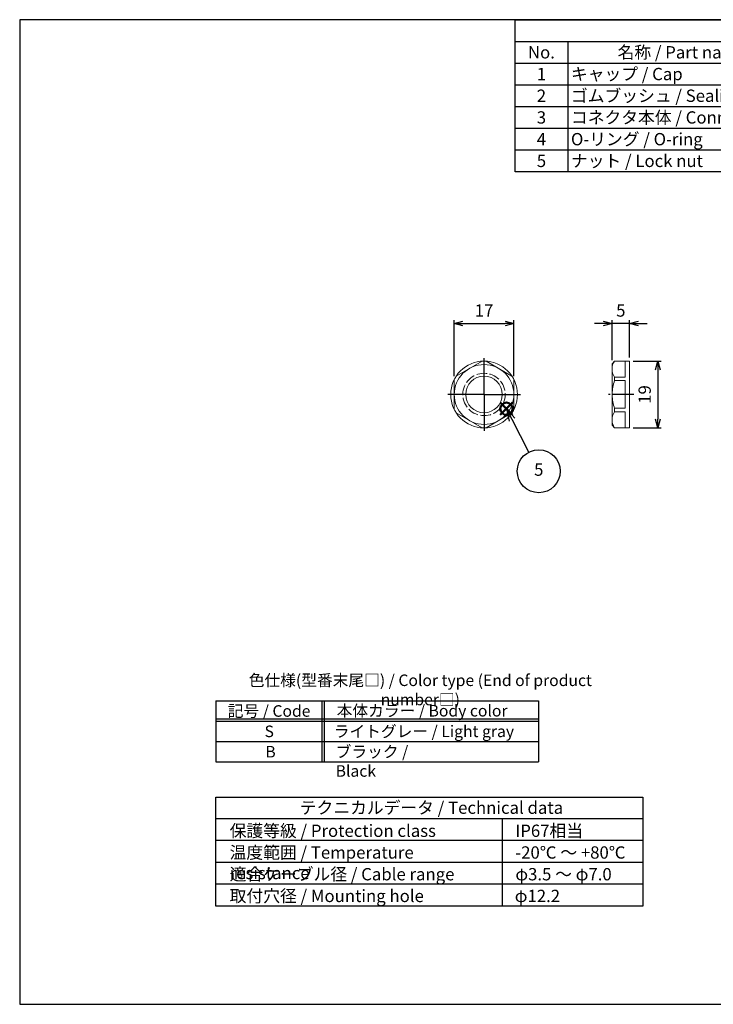
# Model space of a CAD drawing. Units: millimetres. Extents: x 0 to 403, y 0 to 280.
import ezdxf

# ---------------------------------------------------------------- set-up
doc = ezdxf.new("R2010")
doc.units = ezdxf.units.MM
for name, pattern in [('AM_ISO02W050x2', [3.75, 3, -0.75]), ('AM_ISO08W050', [18, 12, -1.5, 3, -1.5]), ('AM_ISO08W050x2', [9, 6, -0.75, 1.5, -0.75])]:
    doc.linetypes.add(name, pattern=pattern)
doc.layers.add('AM_12', color=7, linetype='Continuous', lineweight=50, plot=False)
for name, color, linetype, lineweight in [('AM_5', 3, 'Continuous', 25), ('AM_7', 4, 'AM_ISO08W050', 25), ('ﾅｯﾄ', 2, 'Continuous', 25), ('ﾅｯﾄ0', 2, 'AM_ISO02W050x2', 13)]:
    doc.layers.add(name, color=color, linetype=linetype, lineweight=lineweight)
doc.layers.add('KLIN', color=1, linetype='Continuous')
doc.styles.add('ACISOTS', font='isocp.shx', dxfattribs={"height": 1, "bigfont": 'extfont.shx'})
doc.styles.get("Standard").update_dxf_attribs({"font": 'ISOCP.SHX', "bigfont": 'EXTFONT.SHX'})
doc.dimstyles.new('AM_ISO$0', dxfattribs={"dimtxt": 3.5, "dimasz": 2.5, "dimexe": 1, "dimexo": 1, "dimgap": 1.5, "dimtad": 1, "dimdsep": 46, "dimtxsty": 'STANDARD', "dimblk": 'OPEN30', "dimcen": 0, "dimclrd": 3, "dimclre": 3, "dimclrt": 2, "dimadec": 0, "dimazin": 2, "dimtp": 0.1, "dimtm": 0.1, "dimtfac": 0.71, "dimtmove": 0, "dimatfit": 3, "dimldrblk": 'OPEN30', "dimfxl": 1, "dimlwd": -1, "dimlwe": -1, "dimarcsym": 0})

# ---------------------------------------------------------------- blocks, each defined once
blk = doc.blocks.new('TK-A3')
blk.add_lwpolyline([(0, 0), (403, 0), (403, 280), (0, 280.0000000000001)], close=True)
blk = doc.blocks.new('*S36')
at = {"layer": 'AM_12', "color": 4}
for p, q in [((136.7820396101767, 167.6233657178371), (140.2820396101767, 171.1233657178371)), ((136.7820396101767, 171.1233657178371), (140.2820396101767, 167.6233657178371))]:
    blk.add_line(p, q, dxfattribs=at)
blk.add_circle((138.5320396101767, 169.3733657178371), 1.75, dxfattribs=at)
blk = doc.blocks.new('*S37')
at = {"layer": 'AM_5', "color": 3, "linetype": 'Continuous'}
for p, q in [((140.1421990140194, 166.2657321013668), (138.5320396101767, 169.3733657178371)), ((140.9748869243695, 166.6971730093973), (138.5320396101767, 169.3733657178371)), ((138.5320396101767, 169.3733657178371), (139.3095111036694, 165.8342911933362))]:
    blk.add_line(p, q, dxfattribs=at)
at = {"layer": 'AM_5', "color": 3}
blk.add_line((144.9234282711249, 157.0378825282301), (140.1421990140194, 166.2657321013668), dxfattribs=at)
blk.add_circle((147.7412072278498, 151.5995236994069), 6.125, dxfattribs=at)
at = {"layer": 'AM_5', "color": 7, "insert": (147.7412072278498, 151.5995236994069), "char_height": 3.5, "attachment_point": 5, "style": 'ACISOTS'}
blk.add_mtext('5', dxfattribs=at)
blk = doc.blocks.new('*S39')
at = {"color": 7}
for p, q in [((141, 280), (403, 280)), ((141, 236.775), (141, 280)), ((403, 280), (403, 236.775)), ((403, 236.775), (141, 236.775))]:
    blk.add_line(p, q, dxfattribs=at)
at = {"color": 1}
for p, q in [((141, 273.825), (403, 273.825)), ((156, 273.825), (156, 267.65)), ((221, 273.825), (221, 267.65)), ((248, 273.825), (248, 267.65)), ((303, 273.825), (303, 267.65)), ((141, 267.65), (403, 267.65)), ((156, 267.65), (156, 261.475)), ((221, 267.65), (221, 261.475)), ((248, 267.65), (248, 261.475)), ((303, 267.65), (303, 261.475)), ((141, 261.475), (403, 261.475)), ((156, 261.475), (156, 255.3)), ((221, 261.475), (221, 255.3)), ((248, 261.475), (248, 255.3)), ((303, 261.475), (303, 255.3)), ((141, 255.3), (403, 255.3)), ((156, 255.3), (156, 249.125)), ((221, 255.3), (221, 249.125)), ((248, 255.3), (248, 249.125)), ((303, 255.3), (303, 249.125)), ((141, 249.125), (403, 249.125)), ((156, 249.125), (156, 242.95)), ((221, 249.125), (221, 242.95)), ((248, 249.125), (248, 242.95)), ((303, 249.125), (303, 242.95)), ((141, 242.95), (403, 242.95)), ((156, 242.95), (156, 236.775)), ((221, 242.95), (221, 236.775)), ((248, 242.95), (248, 236.775)), ((303, 242.95), (303, 236.775))]:
    blk.add_line(p, q, dxfattribs=at)
at = {"color": 2, "insert": (272, 276.9125), "char_height": 3.5, "attachment_point": 5, "style": 'ACISOTS'}
blk.add_mtext('構成内容 / Components', dxfattribs=at)
at = {"color": 2, "char_height": 3.5, "style": 'ACISOTS'}
for s, insert, width, attachment_point in [('No.', (148.5, 272.475), 13.2, 2), ('名称 / Part name', (188.5, 272.475), 63.2, 2), ('数量 / Pcs', (234.5, 272.475), 25.2, 2), ('材質 / Material', (275.5, 272.475), 53.2, 2), ('色・表面処理 / Color・Finish', (353, 272.475), 98.2, 2), ('1', (148.5, 266.3), 13.2, 2), ('キャップ / Cap', (156.9, 266.3), 63.2, 1), ('1', (234.5, 266.3), 25.2, 2), ('PA66(UL94V-2)', (248.9, 266.3), 53.2, 1), ('ライトグレー , ブラック / Ligth gray , Black', (303.9, 266.3), 98.2, 1), ('ゴムブッシュ / Sealing insert', (156.9, 260.125), 63.2, 1), ('シリコンゴム / Silicone', (248.9, 260.125), 53.2, 1), ('ブルー / Blue', (303.9, 260.125), 98.2, 1), ('2', (148.5, 260.125), 13.2, 2), ('1', (234.5, 260.125), 25.2, 2), ('3', (148.5, 253.95), 13.2, 2), ('コネクタ本体 / Connector', (156.9, 253.95), 63.2, 1), ('1', (234.5, 253.95), 25.2, 2), ('PA66(UL94V-2)', (248.9, 253.95), 53.2, 1), ('ライトグレー , ブラック / Ligth gray , Black', (303.9, 253.95), 98.2, 1), ('4', (148.5, 247.775), 13.2, 2), ('O-リング / O-ring\\P', (156.9, 247.775), 63.2, 1), ('1', (234.5, 247.775), 25.2, 2), ('シリコンゴム / Silicone', (248.9, 247.775), 53.2, 1), ('ブル ー/ Blue', (303.9, 247.775), 98.2, 1), ('5', (148.5, 241.6), 13.2, 2), ('ナット / Lock nut', (156.9, 241.6), 63.2, 1), ('1', (234.5, 241.6), 25.2, 2), ('PA66(UL94V-2)', (248.9, 241.6), 53.2, 1), ('ライトグレー , ブラック / Ligth gray , Black', (303.9, 241.6), 98.2, 1)]:
    blk.add_mtext(s, dxfattribs=dict(at, insert=insert, width=width, attachment_point=attachment_point))
blk = doc.blocks.new('_Open30')
at = {"color": 0, "linetype": 'ByBlock', "lineweight": -2}
for p, q in [((-1, 0.26794919), (0, 0)), ((0, 0), (-1, -0.26794919)), ((0, 0), (-1, 0))]:
    blk.add_line(p, q, dxfattribs=at)
blk = doc.blocks.new('*D21')
at = {"layer": 'AM_5', "color": 3}
for p, q in [((174.5891074393135, 182.9236274388958), (182.5891074393135, 182.9236274388958)), ((181.5891074393135, 180.4236274388958), (181.5891074393135, 166.4236274388958)), ((174.5891074393135, 163.9236274388958), (182.5891074393135, 163.9236274388958))]:
    blk.add_line(p, q, dxfattribs=at)
at = {"layer": 'Defpoints', "color": 0}
for p in [(173.5891074393135, 182.9236274388958), (173.5891074393135, 163.9236274388958), (181.5891074393135, 163.9236274388958)]:
    blk.add_point(p, dxfattribs=at)
at = {"layer": 'AM_5', "color": 3, "xscale": 2.5, "yscale": 2.5, "zscale": 2.5}
for p, rotation in [((181.5891074393135, 182.9236274388958), 90), ((181.5891074393135, 163.9236274388958), 270)]:
    blk.add_blockref('_Open30', p, dxfattribs=dict(at, rotation=rotation))
at = {"layer": 'AM_5', "color": 2, "insert": (178.3391074393135, 173.4236274388958), "char_height": 3.5, "attachment_point": 5, "rotation": 90}
blk.add_mtext('19', dxfattribs=at)
blk = doc.blocks.new('*D22')
at = {"layer": 'AM_5', "color": 3}
for p, q in [((166.0891074393136, 193.5976186460512), (163.5891074393136, 193.5976186460512)), ((168.5891074393136, 183.1597084116631), (168.5891074393136, 194.5976186460512)), ((173.5891074393135, 193.5976186460512), (168.5891074393136, 193.5976186460512)), ((173.5891074393135, 183.9236274388958), (173.5891074393135, 194.5976186460512)), ((176.0891074393136, 193.5976186460512), (178.5891074393135, 193.5976186460512))]:
    blk.add_line(p, q, dxfattribs=at)
at = {"layer": 'Defpoints', "color": 0}
for p in [(168.5891074393136, 193.5976186460512), (168.5891074393136, 182.1597084116631), (173.5891074393135, 182.9236274388958)]:
    blk.add_point(p, dxfattribs=at)
at = {"layer": 'AM_5', "color": 3, "xscale": 2.5, "yscale": 2.5, "zscale": 2.5}
blk.add_blockref('_Open30', (168.5891074393136, 193.5976186460512), dxfattribs=at)
at = {"layer": 'AM_5', "color": 3, "xscale": 2.5, "yscale": 2.5, "zscale": 2.5, "rotation": 180}
blk.add_blockref('_Open30', (173.5891074393135, 193.5976186460512), dxfattribs=at)
at = {"layer": 'AM_5', "color": 2, "insert": (171.0891074393136, 196.8476186460512), "char_height": 3.5, "attachment_point": 5}
blk.add_mtext('5', dxfattribs=at)
blk = doc.blocks.new('*D27')
at = {"layer": 'AM_5', "color": 3}
for p, q in [((123.6690671300892, 178.6662681260151), (123.6690671300892, 194.5976186460515)), ((126.1690671300892, 193.5976186460515), (138.1690671300892, 193.5976186460515)), ((140.6690671300892, 178.6662681260152), (140.6690671300892, 194.5976186460515))]:
    blk.add_line(p, q, dxfattribs=at)
at = {"layer": 'Defpoints', "color": 0}
for p in [(140.6690671300892, 193.5976186460515), (123.6690671300892, 177.6662681260151), (140.6690671300892, 177.6662681260152)]:
    blk.add_point(p, dxfattribs=at)
at = {"layer": 'AM_5', "color": 3, "xscale": 2.5, "yscale": 2.5, "zscale": 2.5, "rotation": 180}
blk.add_blockref('_Open30', (123.6690671300892, 193.5976186460515), dxfattribs=at)
at = {"layer": 'AM_5', "color": 3, "xscale": 2.5, "yscale": 2.5, "zscale": 2.5}
blk.add_blockref('_Open30', (140.6690671300892, 193.5976186460515), dxfattribs=at)
at = {"layer": 'AM_5', "color": 2, "insert": (132.1690671300892, 196.8476186460515), "char_height": 3.5, "attachment_point": 5}
blk.add_mtext('17', dxfattribs=at)

msp = doc.modelspace()

# ---------------------------------------------------------------- linework, layer by layer
at = {"color": 7}
for p, q in [((55.86971574856363, 86.31801784283012), (147.6197157485636, 86.31801784283017)), ((55.86971574856363, 86.31801784283012), (55.86971574856363, 68.95083034283017)), ((147.6197157485636, 86.31801784283017), (147.6197157485636, 68.95083034283007)), ((55.86971574856363, 68.95083034283017), (147.6197157485636, 68.95083034283007))]:
    msp.add_line(p, q, dxfattribs=at)
at = {"color": 1}
for p, q in [((85.99471574856364, 86.31801784283017), (85.99471574856364, 68.95083034283024)), ((86.61971574856364, 86.31801784283017), (86.61971574856364, 68.95083034283024)), ((55.86971574856363, 81.15395534283014), (147.6197157485636, 81.15395534283014)), ((55.86971574856363, 80.52895534283014), (147.6197157485636, 80.52895534283014)), ((55.86971574856363, 74.73989284283013), (147.6197157485636, 74.73989284283022))]:
    msp.add_line(p, q, dxfattribs=at)
msp.add_lwpolyline([(55.86971574856363, 58.95083034283017), (177.3697157485636, 58.95083034283017), (177.3697157485636, 27.95083034283016), (55.86971574856363, 27.95083034283017)], close=True)
at = {"layer": 'AM_7'}
for q in [(132.1690671300892, 183.7569347561972), (121.8357598127879, 173.4236274388958), (142.5023744473906, 173.4236274388958), (132.1690671300892, 163.0903201215944)]:
    msp.add_line((132.1690671300892, 173.4236274388958), q, dxfattribs=at)
at = {"layer": 'AM_7', "linetype": 'AM_ISO08W050x2'}
msp.add_line((174.7891074393136, 173.4236274388963), (167.5891074393136, 173.4236274388963), dxfattribs=at)
at = {"layer": 'KLIN'}
for p, q in [((177.3697157485636, 52.75083034283017), (55.86971574856363, 52.75083034283017)), ((137.3697157485636, 52.75083034283017), (137.3697157485636, 27.95083034283017)), ((177.3697157485636, 46.55083034283016), (55.86971574856363, 46.55083034283016)), ((177.3697157485636, 40.35083034283016), (55.86971574856363, 40.35083034283016)), ((177.3697157485636, 34.15083034283016), (55.86971574856363, 34.15083034283016))]:
    msp.add_line(p, q, dxfattribs=at)
at = {"layer": 'ﾅｯﾄ', "lineweight": 20}
for p, q in [((131.593301744264, 182.9061637146232), (124.2448325159144, 178.6635230275039)), ((140.093301744264, 178.6635230275039), (132.7448325159144, 182.9061637146232)), ((169.2891074393136, 182.9236274388958), (168.5891074393134, 182.1597084116628)), ((168.5891074393133, 164.6875464661289), (168.5891074393136, 182.1597084116631)), ((172.2891074393135, 178.3635230275038), (172.2891074393136, 182.9236274388958)), ((173.5891074393135, 163.9236274388958), (173.5891074393135, 182.9236274388958)), ((123.6690671300892, 177.6662681260151), (123.6690671300892, 169.1809867517766)), ((140.6690671300892, 169.1809867517765), (140.6690671300892, 177.6662681260152)), ((169.2891074393136, 178.3635230275038), (172.2891074393136, 178.3635230275038)), ((169.2891074393135, 178.3635230275038), (169.2891074393135, 177.366268126015)), ((169.2891074393136, 177.366268126015), (172.2891074393136, 177.366268126015)), ((172.2891074393135, 177.366268126015), (172.2891074393135, 169.4809867517767)), ((124.2448325159144, 168.1837318502878), (131.593301744264, 163.9410911631685)), ((132.7448325159143, 163.9410911631685), (140.093301744264, 168.1837318502878)), ((169.2891074393136, 169.4809867517767), (172.2891074393136, 169.4809867517767)), ((169.2891074393135, 168.4837318502878), (169.2891074393135, 169.4809867517767)), ((169.2891074393136, 168.4837318502878), (172.2891074393136, 168.4837318502879)), ((172.2891074393135, 168.4837318502879), (172.2891074393136, 163.9236274388958)), ((169.2891074393136, 163.9236274388958), (168.5891074393134, 164.6875464661289))]:
    msp.add_line(p, q, dxfattribs=at)
for points in [[(169.2891074393136, 182.9236274388958), (173.5891074393135, 182.9236274388958)], [(169.2891074393136, 163.9236274388958), (173.5891074393135, 163.9236274388958)]]:
    msp.add_lwpolyline(points, dxfattribs=at)
for radius in [9.5, 8.500000000000014, 5.2]:
    msp.add_circle((132.1690671300892, 173.4236274388958), radius, dxfattribs=at)
for centre, radius, start, end in [((172.6214414631752, 180.6435752331998), 4.03770827416805, 145.6192548757976, 214.3807451241977), ((189.1713359770054, 171.7349533161925), 20.66433444639183, 164.186096794874, 174.8907397005222), ((189.1713359770054, 175.1123015615992), 20.66433444639179, 185.1092602994777, 195.8139032051259), ((172.6214414631752, 166.2036796445919), 4.03770827416805, 145.6192548758022, 214.3807451242023)]:
    msp.add_arc(centre, radius, start, end, dxfattribs=at)
at = {"layer": 'ﾅｯﾄ0'}
msp.add_circle((132.1690671300892, 173.4236274388958), 6.02666666666667, dxfattribs=at)

# ---------------------------------------------------------------- block references
at = {"lineweight": 0}
msp.add_blockref('TK-A3', (0, 0), dxfattribs=at)
msp.add_blockref('*S39', (0, 0))
at = {"layer": 'AM_12'}
msp.add_blockref('*S36', (0, 0), dxfattribs=at)
at = {"layer": 'AM_5'}
msp.add_blockref('*S37', (0, 0), dxfattribs=at)

# ---------------------------------------------------------------- texts
at = {"color": 2, "style": 'ACISOTS'}
for s, insert, char_height, width, attachment_point in [('色仕様(型番末尾□) / Color type (End of product number□)', (114.0322119477872, 88.98589731732216), 3.28125, 117.9996379690183, 5), ('記号 / Code', (70.99362309624377, 85.05239284283012), 3.28125, 52.60547363177558, 2), ('本体カラー / Body color', (114.5426300982099, 85.1230306042872), 3.28125, 54.5625, 2), ('S', (71.03086112369913, 79.26333034283017), 3.28125, 12.375, 2), ('ライトグレー / Light gray', (89.38142847587147, 79.26333034283024), 3.28125, 54.5625, 1), ('B', (71.39760397042214, 73.47426784283022), 3.28125, 12.375, 2), ('ブラック / Black', (89.93043043171485, 73.47426784283029), 3.28125, 32.58269115360292, 1), ('テクニカルデータ / Technical data', (79.7154728757165, 57.66605698024827), 3.5, 77.4062251227659, 1), ('保護等級 / Protection class', (59.76390420115297, 51.09860975534931), 3.5, 67.9534722138836, 1), ('IP67相当 ', (141.0759565490336, 51.09860975534932), 3.5, 32.48201298281592, 1), ('温度範囲 / Temperature resistance', (59.76390420115297, 44.92360975534935), 3.5, 75.71620320776114, 1), ('-20℃ ～ +80℃', (141.0759565490336, 44.92360975534936), 3.5, 67.9534722138836, 1), ('適合ケーブル径 / Cable range', (59.76390420115297, 38.7486097553494), 3.5, 67.9534722138836, 1), ('φ3.5 ～ φ7.0', (141.0759565490336, 38.74860975534941), 3.5, 37.1912877128062, 1), ('取付穴径 / Mounting hole', (59.76390420115297, 32.57360975534933), 3.5, 67.9534722138836, 1), ('φ12.2', (140.8972737583271, 32.57360975534934), 3.5, 67.9534722138836, 1)]:
    msp.add_mtext(s, dxfattribs=dict(at, insert=insert, char_height=char_height, width=width, attachment_point=attachment_point))

# ---------------------------------------------------------------- dimensions: what is measured, and where the dimension line sits
at = {"layer": 'AM_5'}
dim = msp.add_linear_dim(base=(140.6690671300892, 193.5976186460515), p1=(123.6690671300892, 177.6662681260151), p2=(140.6690671300892, 177.6662681260152), dimstyle='AM_ISO$0', override={"dimdec": 3}, dxfattribs=at)
dim.commit()
dim.dimension.update_dxf_attribs({"geometry": '*D27', "text_midpoint": (132.1690671300892, 196.8476186460515)})
for base, p2, angle, picture, middle in [((168.5891074393136, 193.5976186460512), (168.5891074393136, 182.1597084116631), 3.2569e-12, '*D22', (171.0891074393136, 196.8476186460512)), ((181.5891074393135, 163.9236274388958), (173.5891074393135, 163.9236274388958), 90.00000000000325, '*D21', (178.3391074393135, 173.4236274388958))]:
    dim = msp.add_linear_dim(base=base, p1=(173.5891074393135, 182.9236274388958), p2=p2, angle=angle, dimstyle='AM_ISO$0', override={"dimdec": 3}, dxfattribs=at)
    dim.commit()
    dim.dimension.update_dxf_attribs({"geometry": picture, "text_midpoint": middle})

doc.saveas('drawing.dxf')
